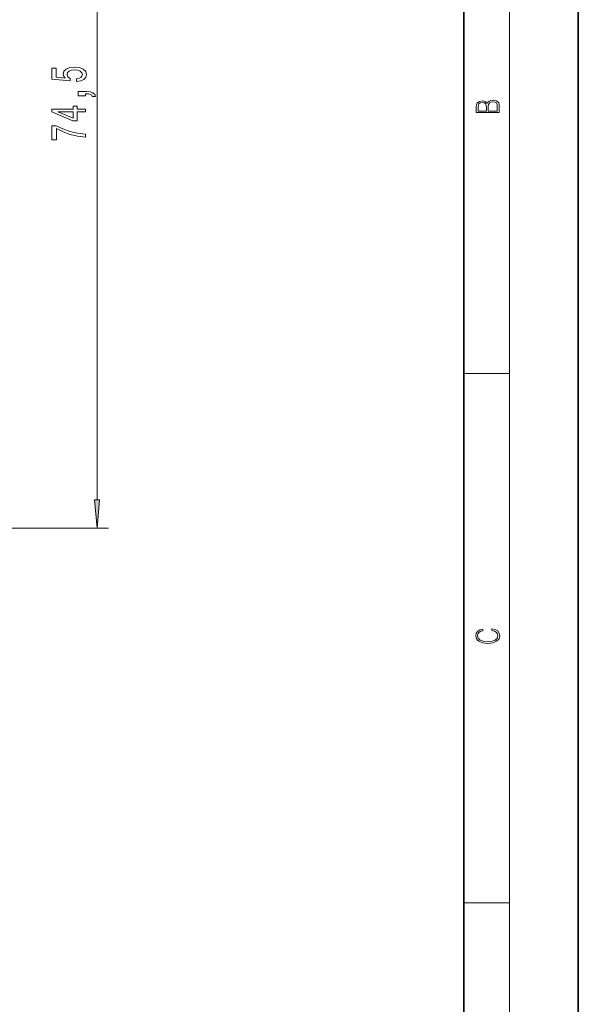
# Model space of a CAD drawing. Extents: x 0 to 218, y 0 to 297.
# Drawn here: x 161 to 210, y 140 to 226 of the extents above; entities that cross this region are included whole.
import ezdxf

# ---------------------------------------------------------------- set-up
doc = ezdxf.new("R2010")
doc.units = 0

msp = doc.modelspace()

# ---------------------------------------------------------------- linework, layer by layer
at = {"color": 7, "lineweight": 35}
for p, q in [((210, 0), (210, 297)), ((200, 10), (200, 287))]:
    msp.add_line(p, q, dxfattribs=at)
at = {"color": 7, "lineweight": 13}
for p, q in [((204, 6), (204, 291)), ((167.991, 183.64), (167.991, 252.759)), ((118.656, 181.15), (168.991, 181.15))]:
    msp.add_line(p, q, dxfattribs=at)
at = {"color": 7, "lineweight": 13, "ltscale": 0.1}
for p, q in [((200, 194.667), (204, 194.667)), ((200, 148.5), (204, 148.5))]:
    msp.add_line(p, q, dxfattribs=at)
at = {"color": 7, "lineweight": 13}
for points in [[(166.208, 220.124), (166.563, 220.181), (166.84, 220.308), (167.013, 220.495), (167.077, 220.733), (167, 220.995), (166.788, 221.2), (166.451, 221.33), (166.018, 221.379), (165.616, 221.335), (165.301, 221.211), (165.098, 221.016), (165.024, 220.764), (165.076, 220.57), (165.219, 220.419), (164.41, 220.492), (164.41, 221.281), (164.056, 221.281), (164.056, 220.318), (165.647, 220.176), (165.647, 220.383), (165.443, 220.534), (165.37, 220.726), (165.417, 220.892), (165.556, 221.019), (165.768, 221.099), (166.04, 221.128), (166.312, 221.099), (166.524, 221.016), (166.658, 220.889), (166.706, 220.726), (166.675, 220.588), (166.576, 220.482), (166.42, 220.404), (166.208, 220.365)], [(166.991, 218.877), (166.991, 219.05), (167.073, 219.05), (167.281, 219.037), (167.428, 218.996), (167.523, 218.923), (167.57, 218.814), (167.864, 218.814), (167.795, 218.993), (167.635, 219.126), (167.38, 219.206), (167.038, 219.235), (166.342, 219.235), (166.342, 218.877)], [(203.093, 217.408), (203.093, 217.824), (203.087, 218.093), (203.048, 218.255), (202.973, 218.353), (202.859, 218.429), (202.72, 218.474), (202.553, 218.491), (202.367, 218.47), (202.214, 218.412), (202.103, 218.32), (202.036, 218.199), (201.966, 218.293), (201.866, 218.364), (201.746, 218.406), (201.605, 218.422), (201.351, 218.374), (201.173, 218.241), (201.109, 218.095), (201.093, 217.905), (201.093, 217.408)], [(201.257, 217.88), (201.274, 218.055), (201.329, 218.18), (201.44, 218.255), (201.616, 218.28), (201.797, 218.253), (201.905, 218.178), (201.961, 218.049), (201.975, 217.867), (201.975, 217.546), (201.257, 217.546)], [(202.929, 217.546), (202.139, 217.546), (202.139, 217.961), (202.167, 218.128), (202.242, 218.251), (202.37, 218.324), (202.545, 218.349), (202.734, 218.324), (202.851, 218.251), (202.912, 218.128), (202.929, 217.951)], [(166.991, 217.487), (166.991, 217.72), (166.247, 217.72), (166.247, 217.977), (165.902, 217.977), (165.902, 217.72), (164.056, 217.72), (164.056, 217.484), (165.867, 216.696), (166.247, 216.696), (166.247, 217.487)], [(165.902, 216.914), (164.557, 217.487), (165.902, 217.487)], [(166.991, 215.272), (166.991, 215.534), (166.278, 215.62), (165.612, 215.77), (164.994, 215.983), (164.415, 216.261), (164.056, 216.261), (164.056, 215.026), (164.449, 215.026), (164.449, 216.012), (165.033, 215.726), (165.642, 215.511), (166.291, 215.361)], [(167.773, 183.64), (167.991, 181.15), (168.209, 183.64)], [(202.439, 172.235), (202.67, 172.193), (202.842, 172.099), (202.948, 171.959), (202.984, 171.78), (202.926, 171.563), (202.753, 171.4), (202.47, 171.296), (202.086, 171.261), (201.708, 171.296), (201.432, 171.398), (201.262, 171.559), (201.204, 171.776), (201.237, 171.947), (201.332, 172.082), (201.482, 172.176), (201.677, 172.22), (201.677, 172.356), (201.415, 172.306), (201.215, 172.187), (201.087, 172.007), (201.04, 171.776), (201.112, 171.505), (201.198, 171.392), (201.318, 171.296), (201.646, 171.165), (201.855, 171.129), (202.089, 171.119), (202.328, 171.129), (202.536, 171.165), (202.87, 171.294), (203.079, 171.5), (203.148, 171.772), (203.098, 172.012), (202.962, 172.195), (202.74, 172.316), (202.439, 172.37)]]:
    msp.add_lwpolyline(points, close=True, dxfattribs=at)
msp.add_solid([(167.773, 183.64), (167.991, 181.15), (167.773, 183.64), (168.209, 183.64)], dxfattribs=at)

doc.saveas('drawing.dxf')
